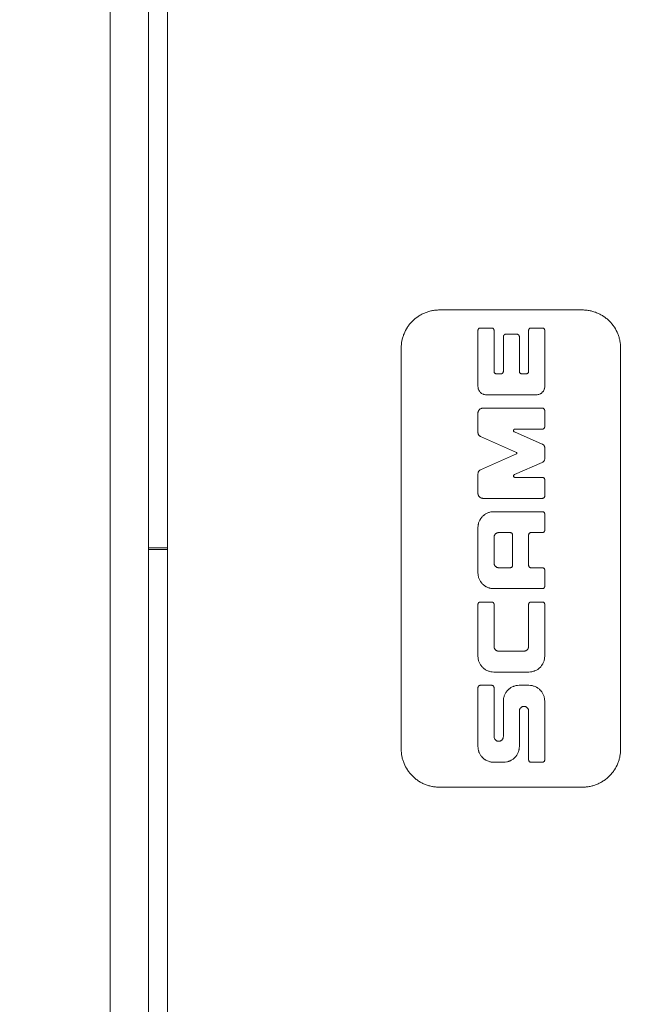
# Model space of a CAD drawing. Units: millimetres. Extents: x 0 to 420, y 0 to 297.
# Drawn here: x 214 to 246, y 189 to 240 of the extents above; entities that cross this region are included whole.
import ezdxf

# ---------------------------------------------------------------- set-up
doc = ezdxf.new("R2010")
doc.units = ezdxf.units.MM
doc.layers.add('1', color=7, linetype='Continuous', true_color=0xffffff)
doc.styles.add('Arial', font='Arial')
doc.dimstyles.get("Standard").update_dxf_attribs({"dimtxt": 0.18, "dimasz": 0.18, "dimexe": 0.18, "dimexo": 0.0625, "dimgap": 0.09, "dimtad": 0, "dimtih": 1, "dimtoh": 1, "dimdec": 4, "dimzin": 0, "dimdsep": 46, "dimtxsty": 'Standard', "dimcen": 0.09, "dimadec": 0, "dimazin": 0, "dimtfac": 1, "dimtdec": 4, "dimtofl": 0, "dimtmove": 0, "dimatfit": 3, "dimfxl": 0, "dimtolj": 1, "dimtzin": 0, "dimarcsym": 0})

# ---------------------------------------------------------------- blocks, each defined once
blk = doc.blocks.new('_U0')
at = {"layer": '1', "color": 18, "lineweight": 13}
for p, q in [((275.424, 211.936), (275.424, 151.213)), ((209.724, 171.286), (209.724, 151.213)), ((209.724, 152.713), (275.424, 152.713))]:
    blk.add_line(p, q, dxfattribs=at)
at = {"layer": '1', "color": 18, "lineweight": 18}
for points in [[(209.724, 152.713), (212.224, 153.199), (212.224, 152.227)], [(275.424, 152.713), (272.924, 152.227), (272.924, 153.199)]]:
    blk.add_solid(points, dxfattribs=at)
at = {"layer": '1', "color": 18, "linetype": 'Continuous', "lineweight": 13, "insert": (240.89, 153.335), "char_height": 2.5, "attachment_point": 7, "line_spacing_factor": 1.047437, "style": 'Arial'}
blk.add_mtext('\\fArial|b0|i0;\\W1.0000;66', dxfattribs=at)
blk = doc.blocks.new('_U6')
at = {"layer": '1', "color": 18, "lineweight": 13}
for p, q in [((269.341, 271.055), (152.474, 271.055)), ((153.974, 172.036), (153.974, 271.055)), ((208.974, 172.036), (152.474, 172.036))]:
    blk.add_line(p, q, dxfattribs=at)
at = {"layer": '1', "color": 18, "lineweight": 18}
for points in [[(153.974, 271.055), (154.46, 268.555), (153.488, 268.555)], [(153.974, 172.036), (153.488, 174.536), (154.46, 174.536)]]:
    blk.add_solid(points, dxfattribs=at)
at = {"layer": '1', "color": 18, "linetype": 'Continuous', "lineweight": 13, "insert": (153.597, 219.841), "char_height": 2.5, "attachment_point": 7, "rotation": 90, "line_spacing_factor": 1.047437, "style": 'Arial'}
blk.add_mtext('\\fArial|b0|i0;\\W1.0000;99', dxfattribs=at)

msp = doc.modelspace()

# ---------------------------------------------------------------- linework, layer by layer
at = {"layer": '1', "color": 155, "linetype": 'Continuous', "lineweight": 13}
for p, q in [((221.724, 243.533), (221.724, 212.729)), ((218.724, 242.436), (218.724, 176.936)), ((221.724, 212.643), (221.724, 178.335))]:
    msp.add_line(p, q, dxfattribs=at)
at = {"layer": '1', "color": 155, "linetype": 'Continuous', "lineweight": 18}
for p, q in [((220.724, 242.436), (220.724, 212.73)), ((235.974, 225.186), (243.474, 225.186)), ((237.998, 221.18), (237.998, 224.118)), ((238.122, 224.241), (238.717, 224.241)), ((238.841, 224.118), (238.841, 221.965)), ((239.452, 223.912), (240.044, 223.912)), ((240.654, 221.965), (240.654, 224.118)), ((240.778, 224.241), (241.374, 224.241)), ((241.498, 224.118), (241.498, 221.18)), ((239.328, 221.965), (239.328, 223.789)), ((240.168, 223.789), (240.168, 221.965)), ((233.974, 202.186), (233.974, 223.186)), ((245.474, 223.186), (245.474, 202.186)), ((238.965, 221.841), (239.204, 221.841)), ((240.292, 221.841), (240.53, 221.841)), ((241.061, 220.743), (238.435, 220.743)), ((237.998, 219.781), (237.998, 218.755)), ((241.372, 220.044), (238.261, 220.044)), ((241.496, 219.067), (241.496, 219.92)), ((241.37, 218.158), (239.905, 218.8)), ((239.935, 218.944), (241.372, 218.944)), ((238.125, 218.56), (240.011, 217.725)), ((241.498, 217.397), (241.498, 217.963)), ((240.011, 217.642), (238.125, 216.805)), ((239.907, 216.559), (241.37, 217.202)), ((237.998, 216.61), (237.998, 215.58)), ((241.374, 216.415), (239.938, 216.415)), ((241.498, 215.441), (241.498, 216.291)), ((238.261, 215.317), (241.374, 215.317)), ((241.374, 214.619), (238.828, 214.619)), ((241.498, 213.648), (241.498, 214.495)), ((237.998, 213.789), (237.998, 211.416)), ((238.841, 211.93), (238.841, 213.276)), ((239.089, 213.524), (239.688, 213.524)), ((239.812, 213.4), (239.812, 211.806)), ((240.654, 211.806), (240.654, 213.4)), ((240.778, 213.524), (241.374, 213.524)), ((220.724, 212.642), (220.724, 176.936)), ((239.688, 211.682), (239.089, 211.682)), ((241.374, 211.682), (240.778, 211.682)), ((241.498, 210.71), (241.498, 211.558)), ((238.828, 210.586), (241.374, 210.586)), ((237.998, 209.761), (237.998, 207.049)), ((238.717, 209.885), (238.122, 209.885)), ((238.841, 207.561), (238.841, 209.761)), ((240.654, 209.761), (240.654, 207.561)), ((241.374, 209.885), (240.778, 209.885)), ((241.498, 207.049), (241.498, 209.761)), ((240.406, 207.313), (239.089, 207.313)), ((238.828, 206.219), (240.668, 206.219)), ((237.998, 205.399), (237.998, 202.322)), ((238.841, 202.836), (238.841, 205.399)), ((240.668, 205.523), (240.158, 205.523)), ((239.328, 204.693), (239.328, 202.836)), ((241.498, 201.616), (241.498, 204.693)), ((240.168, 202.322), (240.168, 204.178)), ((240.654, 204.178), (240.654, 201.616)), ((240.778, 201.493), (241.374, 201.493)), ((243.474, 200.186), (235.974, 200.186))]:
    msp.add_line(p, q, dxfattribs=at)
at = {"layer": '1', "color": 155, "linetype": 'Continuous', "lineweight": 13}
for centre, start_param, end_param in [((221.724, 212.73), 3.141593, 4.712389), ((221.724, 212.642), 1.570796, 3.141593)]:
    msp.add_ellipse(centre, major_axis=(1, 0), ratio=0.001237, start_param=start_param, end_param=end_param, dxfattribs=at)
at = {"layer": '1', "color": 155, "linetype": 'Continuous', "lineweight": 18}
for points, knots in [([(233.974, 223.186), (233.974, 223.315), (233.987, 223.443), (234.023, 223.63), (234.039, 223.692), (234.066, 223.785), (234.076, 223.815), (234.097, 223.876), (234.109, 223.907), (234.169, 224.056), (234.228, 224.17), (234.334, 224.331), (234.371, 224.384), (234.422, 224.447), (234.433, 224.46), (234.454, 224.485), (234.464, 224.497), (234.497, 224.534), (234.519, 224.558), (234.633, 224.675), (234.732, 224.759), (234.895, 224.87), (234.951, 224.905), (235.068, 224.97), (235.188, 225.028), (235.375, 225.097), (235.504, 225.131), (235.603, 225.151), (235.637, 225.157), (235.704, 225.168), (235.737, 225.172), (235.839, 225.182), (235.906, 225.186), (235.974, 225.186)], [0, 0, 0, 0, 0.125, 0.125, 0.1875, 0.1875, 0.21875, 0.21875, 0.25, 0.25, 0.375, 0.375, 0.4375, 0.4375, 0.453125, 0.453125, 0.46875, 0.46875, 0.5, 0.5, 0.625, 0.625, 0.6875, 0.6875, 0.75, 0.8125, 0.875, 0.875, 0.90625, 0.90625, 0.9375, 0.9375, 1, 1, 1, 1]), ([(243.474, 225.186), (243.542, 225.186), (243.61, 225.182), (243.743, 225.169), (243.876, 225.149), (244.005, 225.115), (244.102, 225.085), (244.134, 225.074), (244.197, 225.051), (244.228, 225.039), (244.32, 225), (244.439, 224.942), (244.551, 224.873), (244.619, 224.826), (244.633, 224.816), (244.66, 224.797), (244.673, 224.787), (244.712, 224.757), (244.738, 224.736), (244.813, 224.673), (244.909, 224.584), (244.995, 224.487), (245.055, 224.411), (245.075, 224.385), (245.113, 224.333), (245.132, 224.306), (245.22, 224.17), (245.28, 224.056), (245.352, 223.878), (245.373, 223.818), (245.401, 223.725), (245.409, 223.694), (245.424, 223.632), (245.431, 223.6), (245.462, 223.443), (245.474, 223.315), (245.474, 223.186)], [0, 0, 0, 0, 0.0625, 0.0625, 0.125, 0.1875, 0.1875, 0.21875, 0.21875, 0.25, 0.25, 0.3125, 0.375, 0.375, 0.390625, 0.390625, 0.40625, 0.40625, 0.4375, 0.4375, 0.5, 0.5625, 0.5625, 0.59375, 0.59375, 0.625, 0.625, 0.75, 0.75, 0.8125, 0.8125, 0.84375, 0.84375, 0.875, 0.875, 1, 1, 1, 1]), ([(237.998, 224.118), (237.998, 224.125), (237.999, 224.133), (238.002, 224.149), (238.004, 224.156), (238.01, 224.171), (238.013, 224.178), (238.02, 224.188), (238.022, 224.192), (238.027, 224.198), (238.03, 224.201), (238.039, 224.21), (238.045, 224.215), (238.058, 224.224), (238.065, 224.228), (238.081, 224.235), (238.089, 224.237), (238.105, 224.241), (238.113, 224.241), (238.122, 224.241)], [0, 0, 0, 0, 0.125, 0.125, 0.25, 0.25, 0.375, 0.375, 0.4375, 0.4375, 0.5, 0.5, 0.625, 0.625, 0.75, 0.75, 0.875, 0.875, 1, 1, 1, 1]), ([(238.717, 224.241), (238.726, 224.241), (238.734, 224.241), (238.75, 224.237), (238.758, 224.235), (238.773, 224.228), (238.781, 224.224), (238.794, 224.215), (238.8, 224.21), (238.812, 224.198), (238.817, 224.192), (238.825, 224.178), (238.829, 224.171), (238.835, 224.157), (238.837, 224.149), (238.84, 224.133), (238.841, 224.125), (238.841, 224.118)], [0, 0, 0, 0, 0.125, 0.125, 0.25, 0.25, 0.375, 0.375, 0.5, 0.5, 0.625, 0.625, 0.75, 0.75, 0.875, 0.875, 1, 1, 1, 1]), ([(239.328, 223.789), (239.328, 223.797), (239.329, 223.804), (239.332, 223.82), (239.334, 223.828), (239.34, 223.842), (239.344, 223.849), (239.35, 223.859), (239.352, 223.863), (239.357, 223.869), (239.36, 223.872), (239.369, 223.881), (239.375, 223.886), (239.388, 223.895), (239.396, 223.899), (239.411, 223.906), (239.419, 223.908), (239.435, 223.912), (239.443, 223.912), (239.452, 223.912)], [0, 0, 0, 0, 0.125, 0.125, 0.25, 0.25, 0.375, 0.375, 0.4375, 0.4375, 0.5, 0.5, 0.625, 0.625, 0.75, 0.75, 0.875, 0.875, 1, 1, 1, 1]), ([(240.044, 223.912), (240.052, 223.912), (240.061, 223.912), (240.077, 223.908), (240.085, 223.906), (240.1, 223.899), (240.107, 223.895), (240.117, 223.888), (240.121, 223.886), (240.127, 223.881), (240.13, 223.878), (240.138, 223.869), (240.143, 223.863), (240.152, 223.849), (240.156, 223.842), (240.162, 223.828), (240.164, 223.82), (240.167, 223.804), (240.168, 223.797), (240.168, 223.789)], [0, 0, 0, 0, 0.125, 0.125, 0.25, 0.25, 0.375, 0.375, 0.4375, 0.4375, 0.5, 0.5, 0.625, 0.625, 0.75, 0.75, 0.875, 0.875, 1, 1, 1, 1]), ([(240.654, 224.118), (240.654, 224.125), (240.655, 224.133), (240.658, 224.149), (240.66, 224.156), (240.666, 224.171), (240.67, 224.178), (240.676, 224.188), (240.679, 224.192), (240.684, 224.198), (240.686, 224.201), (240.695, 224.21), (240.701, 224.215), (240.714, 224.224), (240.722, 224.228), (240.737, 224.235), (240.745, 224.237), (240.761, 224.241), (240.769, 224.241), (240.778, 224.241)], [0, 0, 0, 0, 0.125, 0.125, 0.25, 0.25, 0.375, 0.375, 0.4375, 0.4375, 0.5, 0.5, 0.625, 0.625, 0.75, 0.75, 0.875, 0.875, 1, 1, 1, 1]), ([(241.374, 224.241), (241.382, 224.241), (241.391, 224.241), (241.407, 224.237), (241.415, 224.235), (241.43, 224.228), (241.437, 224.224), (241.451, 224.215), (241.457, 224.21), (241.468, 224.198), (241.473, 224.192), (241.482, 224.178), (241.486, 224.171), (241.492, 224.157), (241.494, 224.149), (241.497, 224.133), (241.498, 224.125), (241.498, 224.118)], [0, 0, 0, 0, 0.125, 0.125, 0.25, 0.25, 0.375, 0.375, 0.5, 0.5, 0.625, 0.625, 0.75, 0.75, 0.875, 0.875, 1, 1, 1, 1]), ([(238.841, 221.965), (238.841, 221.957), (238.842, 221.949), (238.845, 221.934), (238.847, 221.926), (238.853, 221.911), (238.857, 221.904), (238.866, 221.891), (238.871, 221.884), (238.882, 221.873), (238.888, 221.867), (238.902, 221.858), (238.909, 221.854), (238.924, 221.848), (238.932, 221.845), (238.948, 221.842), (238.957, 221.841), (238.965, 221.841)], [0, 0, 0, 0, 0.125, 0.125, 0.25, 0.25, 0.375, 0.375, 0.5, 0.5, 0.625, 0.625, 0.75, 0.75, 0.875, 0.875, 1, 1, 1, 1]), ([(239.204, 221.841), (239.212, 221.841), (239.221, 221.842), (239.237, 221.845), (239.245, 221.848), (239.26, 221.854), (239.267, 221.858), (239.277, 221.865), (239.28, 221.867), (239.287, 221.873), (239.29, 221.875), (239.298, 221.884), (239.303, 221.89), (239.312, 221.904), (239.316, 221.911), (239.322, 221.926), (239.324, 221.934), (239.327, 221.949), (239.328, 221.957), (239.328, 221.965)], [0, 0, 0, 0, 0.125, 0.125, 0.25, 0.25, 0.375, 0.375, 0.4375, 0.4375, 0.5, 0.5, 0.625, 0.625, 0.75, 0.75, 0.875, 0.875, 1, 1, 1, 1]), ([(240.168, 221.965), (240.168, 221.957), (240.169, 221.949), (240.172, 221.934), (240.174, 221.926), (240.18, 221.911), (240.184, 221.904), (240.193, 221.891), (240.198, 221.884), (240.209, 221.873), (240.215, 221.867), (240.229, 221.858), (240.236, 221.854), (240.251, 221.848), (240.259, 221.845), (240.275, 221.842), (240.283, 221.841), (240.292, 221.841)], [0, 0, 0, 0, 0.125, 0.125, 0.25, 0.25, 0.375, 0.375, 0.5, 0.5, 0.625, 0.625, 0.75, 0.75, 0.875, 0.875, 1, 1, 1, 1]), ([(240.53, 221.841), (240.539, 221.841), (240.547, 221.842), (240.563, 221.845), (240.571, 221.848), (240.586, 221.854), (240.593, 221.858), (240.603, 221.865), (240.607, 221.867), (240.613, 221.873), (240.616, 221.875), (240.624, 221.884), (240.629, 221.89), (240.638, 221.904), (240.642, 221.911), (240.648, 221.926), (240.65, 221.934), (240.653, 221.949), (240.654, 221.957), (240.654, 221.965)], [0, 0, 0, 0, 0.125, 0.125, 0.25, 0.25, 0.375, 0.375, 0.4375, 0.4375, 0.5, 0.5, 0.625, 0.625, 0.75, 0.75, 0.875, 0.875, 1, 1, 1, 1]), ([(238.435, 220.743), (238.405, 220.743), (238.377, 220.746), (238.334, 220.755), (238.32, 220.758), (238.292, 220.767), (238.279, 220.772), (238.239, 220.789), (238.214, 220.802), (238.178, 220.827), (238.166, 220.835), (238.144, 220.854), (238.134, 220.863), (238.104, 220.894), (238.086, 220.916), (238.054, 220.964), (238.041, 220.989), (238.025, 221.028), (238.02, 221.041), (238.012, 221.068), (238.009, 221.082), (238.001, 221.124), (237.998, 221.152), (237.998, 221.18)], [0, 0, 0, 0, 0.125, 0.125, 0.1875, 0.1875, 0.25, 0.25, 0.375, 0.375, 0.4375, 0.4375, 0.5, 0.5, 0.625, 0.625, 0.75, 0.75, 0.8125, 0.8125, 0.875, 0.875, 1, 1, 1, 1]), ([(241.498, 221.18), (241.498, 221.152), (241.495, 221.124), (241.487, 221.083), (241.484, 221.069), (241.476, 221.042), (241.471, 221.028), (241.455, 220.989), (241.442, 220.964), (241.418, 220.928), (241.41, 220.917), (241.392, 220.895), (241.382, 220.884), (241.352, 220.853), (241.33, 220.835), (241.295, 220.811), (241.282, 220.803), (241.257, 220.789), (241.244, 220.783), (241.204, 220.766), (241.177, 220.758), (241.119, 220.746), (241.09, 220.743), (241.061, 220.743)], [0, 0, 0, 0, 0.125, 0.125, 0.1875, 0.1875, 0.25, 0.25, 0.375, 0.375, 0.4375, 0.4375, 0.5, 0.5, 0.625, 0.625, 0.6875, 0.6875, 0.75, 0.75, 0.875, 0.875, 1, 1, 1, 1]), ([(238.261, 220.044), (238.243, 220.044), (238.226, 220.042), (238.2, 220.037), (238.192, 220.035), (238.175, 220.03), (238.167, 220.027), (238.143, 220.017), (238.128, 220.008), (238.107, 219.994), (238.1, 219.989), (238.086, 219.978), (238.08, 219.972), (238.062, 219.954), (238.051, 219.94), (238.032, 219.912), (238.024, 219.896), (238.014, 219.873), (238.012, 219.865), (238.007, 219.849), (238.005, 219.84), (238, 219.815), (237.998, 219.798), (237.998, 219.781)], [0, 0, 0, 0, 0.125, 0.125, 0.1875, 0.1875, 0.25, 0.25, 0.375, 0.375, 0.4375, 0.4375, 0.5, 0.5, 0.625, 0.625, 0.75, 0.75, 0.8125, 0.8125, 0.875, 0.875, 1, 1, 1, 1]), ([(241.496, 219.92), (241.496, 219.928), (241.495, 219.936), (241.492, 219.951), (241.49, 219.959), (241.483, 219.974), (241.48, 219.981), (241.471, 219.995), (241.466, 220.001), (241.454, 220.013), (241.448, 220.018), (241.438, 220.025), (241.434, 220.027), (241.427, 220.031), (241.424, 220.032), (241.412, 220.037), (241.405, 220.039), (241.388, 220.043), (241.38, 220.044), (241.372, 220.044)], [0, 0, 0, 0, 0.125, 0.125, 0.25, 0.25, 0.375, 0.375, 0.5, 0.5, 0.625, 0.625, 0.6875, 0.6875, 0.75, 0.75, 0.875, 0.875, 1, 1, 1, 1]), ([(237.998, 218.755), (237.998, 218.734), (238.001, 218.714), (238.009, 218.685), (238.013, 218.675), (238.022, 218.656), (238.027, 218.648), (238.038, 218.63), (238.044, 218.622), (238.057, 218.607), (238.072, 218.592), (238.088, 218.58), (238.106, 218.569), (238.115, 218.564), (238.125, 218.56)], [0, 0, 0, 0, 0.25, 0.25, 0.375, 0.375, 0.5, 0.5, 0.625, 0.625, 0.75, 0.875, 0.875, 1, 1, 1, 1]), ([(239.905, 218.8), (239.897, 218.803), (239.89, 218.808), (239.878, 218.82), (239.873, 218.827), (239.865, 218.842), (239.862, 218.85), (239.86, 218.867), (239.86, 218.875), (239.864, 218.892), (239.867, 218.9), (239.876, 218.915), (239.881, 218.921), (239.895, 218.932), (239.902, 218.936), (239.918, 218.942), (239.927, 218.944), (239.935, 218.944)], [0, 0, 0, 0, 0.125, 0.125, 0.25, 0.25, 0.375, 0.375, 0.5, 0.5, 0.625, 0.625, 0.75, 0.75, 0.875, 0.875, 1, 1, 1, 1]), ([(241.372, 218.944), (241.38, 218.944), (241.388, 218.944), (241.404, 218.948), (241.412, 218.95), (241.427, 218.956), (241.434, 218.96), (241.448, 218.969), (241.454, 218.974), (241.465, 218.986), (241.471, 218.992), (241.48, 219.006), (241.483, 219.013), (241.489, 219.028), (241.492, 219.035), (241.495, 219.051), (241.496, 219.059), (241.496, 219.067)], [0, 0, 0, 0, 0.125, 0.125, 0.25, 0.25, 0.375, 0.375, 0.5, 0.5, 0.625, 0.625, 0.75, 0.75, 0.875, 0.875, 1, 1, 1, 1]), ([(240.011, 217.725), (240.015, 217.723), (240.019, 217.721), (240.025, 217.715), (240.028, 217.712), (240.033, 217.705), (240.035, 217.701), (240.037, 217.692), (240.038, 217.688), (240.038, 217.679), (240.037, 217.675), (240.035, 217.667), (240.033, 217.663), (240.028, 217.656), (240.025, 217.652), (240.019, 217.647), (240.015, 217.644), (240.011, 217.642)], [0, 0, 0, 0, 0.125, 0.125, 0.25, 0.25, 0.375, 0.375, 0.5, 0.5, 0.625, 0.625, 0.75, 0.75, 0.875, 0.875, 1, 1, 1, 1]), ([(241.498, 217.963), (241.498, 217.984), (241.495, 218.004), (241.486, 218.033), (241.483, 218.043), (241.474, 218.062), (241.469, 218.071), (241.458, 218.088), (241.452, 218.096), (241.438, 218.112), (241.423, 218.126), (241.407, 218.138), (241.389, 218.149), (241.38, 218.154), (241.37, 218.158)], [0, 0, 0, 0, 0.25, 0.25, 0.375, 0.375, 0.5, 0.5, 0.625, 0.625, 0.75, 0.875, 0.875, 1, 1, 1, 1]), ([(241.37, 217.202), (241.39, 217.21), (241.407, 217.221), (241.43, 217.241), (241.438, 217.249), (241.451, 217.264), (241.458, 217.272), (241.469, 217.289), (241.474, 217.298), (241.483, 217.317), (241.486, 217.327), (241.495, 217.356), (241.498, 217.377), (241.498, 217.397)], [0, 0, 0, 0, 0.25, 0.25, 0.375, 0.375, 0.5, 0.5, 0.625, 0.625, 0.75, 0.75, 1, 1, 1, 1]), ([(238.125, 216.805), (238.106, 216.797), (238.088, 216.786), (238.065, 216.766), (238.058, 216.758), (238.044, 216.743), (238.038, 216.735), (238.027, 216.718), (238.022, 216.709), (238.013, 216.69), (238.01, 216.681), (238.001, 216.651), (237.998, 216.631), (237.998, 216.61)], [0, 0, 0, 0, 0.25, 0.25, 0.375, 0.375, 0.5, 0.5, 0.625, 0.625, 0.75, 0.75, 1, 1, 1, 1]), ([(239.938, 216.415), (239.929, 216.415), (239.921, 216.417), (239.904, 216.423), (239.897, 216.427), (239.884, 216.438), (239.878, 216.444), (239.869, 216.459), (239.866, 216.467), (239.862, 216.483), (239.862, 216.492), (239.864, 216.505), (239.865, 216.509), (239.867, 216.517), (239.869, 216.521), (239.873, 216.529), (239.875, 216.532), (239.88, 216.539), (239.883, 216.542), (239.892, 216.551), (239.9, 216.556), (239.907, 216.559)], [0, 0, 0, 0, 0.125, 0.125, 0.25, 0.25, 0.375, 0.375, 0.5, 0.5, 0.625, 0.625, 0.6875, 0.6875, 0.75, 0.75, 0.8125, 0.8125, 0.875, 0.875, 1, 1, 1, 1]), ([(241.498, 216.291), (241.498, 216.3), (241.497, 216.308), (241.495, 216.319), (241.494, 216.323), (241.491, 216.331), (241.49, 216.335), (241.485, 216.346), (241.482, 216.353), (241.473, 216.367), (241.467, 216.373), (241.456, 216.385), (241.45, 216.39), (241.436, 216.399), (241.429, 216.403), (241.414, 216.409), (241.406, 216.411), (241.39, 216.414), (241.382, 216.415), (241.374, 216.415)], [0, 0, 0, 0, 0.125, 0.125, 0.1875, 0.1875, 0.25, 0.25, 0.375, 0.375, 0.5, 0.5, 0.625, 0.625, 0.75, 0.75, 0.875, 0.875, 1, 1, 1, 1]), ([(237.998, 215.58), (237.998, 215.563), (238, 215.546), (238.005, 215.521), (238.007, 215.512), (238.012, 215.496), (238.015, 215.488), (238.024, 215.464), (238.032, 215.449), (238.051, 215.42), (238.062, 215.407), (238.087, 215.382), (238.1, 215.372), (238.121, 215.357), (238.129, 215.353), (238.144, 215.345), (238.16, 215.337), (238.176, 215.331), (238.192, 215.326), (238.201, 215.324), (238.226, 215.319), (238.243, 215.317), (238.261, 215.317)], [0, 0, 0, 0, 0.125, 0.125, 0.1875, 0.1875, 0.25, 0.25, 0.375, 0.375, 0.5, 0.5, 0.625, 0.625, 0.6875, 0.6875, 0.75, 0.8125, 0.8125, 0.875, 0.875, 1, 1, 1, 1]), ([(241.374, 215.317), (241.382, 215.317), (241.39, 215.318), (241.406, 215.321), (241.414, 215.324), (241.429, 215.33), (241.436, 215.334), (241.45, 215.343), (241.456, 215.348), (241.467, 215.359), (241.472, 215.366), (241.482, 215.379), (241.485, 215.386), (241.492, 215.401), (241.494, 215.409), (241.497, 215.425), (241.498, 215.433), (241.498, 215.441)], [0, 0, 0, 0, 0.125, 0.125, 0.25, 0.25, 0.375, 0.375, 0.5, 0.5, 0.625, 0.625, 0.75, 0.75, 0.875, 0.875, 1, 1, 1, 1]), ([(238.828, 214.619), (238.773, 214.619), (238.719, 214.614), (238.64, 214.598), (238.613, 214.591), (238.561, 214.576), (238.535, 214.566), (238.46, 214.535), (238.412, 214.51), (238.356, 214.472), (238.345, 214.464), (238.323, 214.448), (238.312, 214.439), (238.28, 214.413), (238.26, 214.395), (238.203, 214.338), (238.169, 214.296), (238.131, 214.239), (238.123, 214.228), (238.109, 214.204), (238.089, 214.169), (238.06, 214.108), (238.042, 214.057), (238.03, 214.018), (238.026, 214.005), (238.02, 213.978), (238.017, 213.965), (238.003, 213.898), (237.998, 213.844), (237.998, 213.789)], [0, 0, 0, 0, 0.125, 0.125, 0.1875, 0.1875, 0.25, 0.25, 0.375, 0.375, 0.40625, 0.40625, 0.4375, 0.4375, 0.5, 0.5, 0.625, 0.625, 0.65625, 0.65625, 0.6875, 0.75, 0.8125, 0.8125, 0.84375, 0.84375, 0.875, 0.875, 1, 1, 1, 1]), ([(241.498, 214.495), (241.498, 214.503), (241.497, 214.511), (241.494, 214.527), (241.492, 214.535), (241.485, 214.55), (241.482, 214.557), (241.473, 214.571), (241.467, 214.577), (241.456, 214.588), (241.45, 214.594), (241.436, 214.603), (241.429, 214.607), (241.414, 214.613), (241.406, 214.615), (241.39, 214.618), (241.382, 214.619), (241.374, 214.619)], [0, 0, 0, 0, 0.125, 0.125, 0.25, 0.25, 0.375, 0.375, 0.5, 0.5, 0.625, 0.625, 0.75, 0.75, 0.875, 0.875, 1, 1, 1, 1]), ([(241.374, 213.524), (241.382, 213.524), (241.39, 213.525), (241.406, 213.528), (241.414, 213.53), (241.429, 213.536), (241.436, 213.54), (241.45, 213.549), (241.456, 213.554), (241.467, 213.566), (241.472, 213.572), (241.481, 213.585), (241.485, 213.593), (241.492, 213.608), (241.494, 213.615), (241.497, 213.631), (241.498, 213.639), (241.498, 213.648)], [0, 0, 0, 0, 0.125, 0.125, 0.25, 0.25, 0.375, 0.375, 0.5, 0.5, 0.625, 0.625, 0.75, 0.75, 0.875, 0.875, 1, 1, 1, 1]), ([(238.841, 213.276), (238.841, 213.292), (238.843, 213.308), (238.847, 213.332), (238.849, 213.34), (238.854, 213.356), (238.857, 213.363), (238.866, 213.386), (238.874, 213.4), (238.892, 213.427), (238.902, 213.44), (238.925, 213.463), (238.937, 213.473), (238.958, 213.486), (238.965, 213.491), (238.979, 213.498), (238.994, 213.505), (239.009, 213.511), (239.024, 213.515), (239.032, 213.517), (239.056, 213.522), (239.072, 213.524), (239.089, 213.524)], [0, 0, 0, 0, 0.125, 0.125, 0.1875, 0.1875, 0.25, 0.25, 0.375, 0.375, 0.5, 0.5, 0.625, 0.625, 0.6875, 0.6875, 0.75, 0.8125, 0.8125, 0.875, 0.875, 1, 1, 1, 1]), ([(239.688, 213.524), (239.696, 213.524), (239.704, 213.523), (239.72, 213.52), (239.728, 213.517), (239.743, 213.511), (239.75, 213.507), (239.764, 213.498), (239.77, 213.493), (239.781, 213.482), (239.786, 213.476), (239.796, 213.462), (239.799, 213.455), (239.806, 213.44), (239.808, 213.432), (239.811, 213.416), (239.812, 213.408), (239.812, 213.4)], [0, 0, 0, 0, 0.125, 0.125, 0.25, 0.25, 0.375, 0.375, 0.5, 0.5, 0.625, 0.625, 0.75, 0.75, 0.875, 0.875, 1, 1, 1, 1]), ([(240.654, 213.4), (240.654, 213.408), (240.655, 213.416), (240.658, 213.432), (240.66, 213.44), (240.667, 213.455), (240.67, 213.462), (240.679, 213.475), (240.685, 213.482), (240.696, 213.493), (240.702, 213.498), (240.716, 213.507), (240.723, 213.511), (240.738, 213.517), (240.746, 213.52), (240.762, 213.523), (240.77, 213.524), (240.778, 213.524)], [0, 0, 0, 0, 0.125, 0.125, 0.25, 0.25, 0.375, 0.375, 0.5, 0.5, 0.625, 0.625, 0.75, 0.75, 0.875, 0.875, 1, 1, 1, 1]), ([(220.724, 212.642), (220.724, 212.656), (220.724, 212.671), (220.724, 212.7), (220.724, 212.715), (220.724, 212.73)], [0, 0, 0, 0, 0.5, 0.5, 1, 1, 1, 1]), ([(239.089, 211.682), (239.072, 211.682), (239.056, 211.684), (239.033, 211.688), (239.025, 211.69), (239.009, 211.695), (239.001, 211.698), (238.979, 211.707), (238.965, 211.715), (238.938, 211.733), (238.925, 211.743), (238.902, 211.766), (238.892, 211.778), (238.878, 211.799), (238.874, 211.806), (238.867, 211.82), (238.86, 211.835), (238.854, 211.85), (238.849, 211.865), (238.847, 211.873), (238.843, 211.897), (238.841, 211.913), (238.841, 211.93)], [0, 0, 0, 0, 0.125, 0.125, 0.1875, 0.1875, 0.25, 0.25, 0.375, 0.375, 0.5, 0.5, 0.625, 0.625, 0.6875, 0.6875, 0.75, 0.8125, 0.8125, 0.875, 0.875, 1, 1, 1, 1]), ([(239.812, 211.806), (239.812, 211.798), (239.811, 211.79), (239.808, 211.774), (239.806, 211.766), (239.799, 211.751), (239.796, 211.744), (239.787, 211.73), (239.781, 211.724), (239.77, 211.713), (239.764, 211.708), (239.75, 211.698), (239.743, 211.695), (239.728, 211.688), (239.72, 211.686), (239.704, 211.683), (239.696, 211.682), (239.688, 211.682)], [0, 0, 0, 0, 0.125, 0.125, 0.25, 0.25, 0.375, 0.375, 0.5, 0.5, 0.625, 0.625, 0.75, 0.75, 0.875, 0.875, 1, 1, 1, 1]), ([(240.778, 211.682), (240.77, 211.682), (240.762, 211.683), (240.746, 211.686), (240.738, 211.688), (240.723, 211.695), (240.716, 211.698), (240.702, 211.707), (240.696, 211.713), (240.685, 211.724), (240.68, 211.73), (240.67, 211.744), (240.667, 211.751), (240.66, 211.766), (240.658, 211.774), (240.655, 211.79), (240.654, 211.798), (240.654, 211.806)], [0, 0, 0, 0, 0.125, 0.125, 0.25, 0.25, 0.375, 0.375, 0.5, 0.5, 0.625, 0.625, 0.75, 0.75, 0.875, 0.875, 1, 1, 1, 1]), ([(241.498, 211.558), (241.498, 211.566), (241.497, 211.574), (241.494, 211.59), (241.492, 211.598), (241.485, 211.613), (241.482, 211.62), (241.473, 211.634), (241.467, 211.64), (241.456, 211.651), (241.45, 211.657), (241.436, 211.666), (241.429, 211.669), (241.414, 211.676), (241.406, 211.678), (241.39, 211.681), (241.382, 211.682), (241.374, 211.682)], [0, 0, 0, 0, 0.125, 0.125, 0.25, 0.25, 0.375, 0.375, 0.5, 0.5, 0.625, 0.625, 0.75, 0.75, 0.875, 0.875, 1, 1, 1, 1]), ([(237.998, 211.416), (237.998, 211.361), (238.003, 211.307), (238.019, 211.228), (238.026, 211.201), (238.041, 211.149), (238.051, 211.123), (238.082, 211.048), (238.107, 211), (238.145, 210.944), (238.153, 210.933), (238.169, 210.911), (238.177, 210.9), (238.203, 210.868), (238.222, 210.848), (238.279, 210.791), (238.321, 210.757), (238.377, 210.719), (238.389, 210.711), (238.412, 210.697), (238.448, 210.677), (238.509, 210.648), (238.56, 210.63), (238.599, 210.618), (238.612, 210.614), (238.638, 210.608), (238.652, 210.604), (238.719, 210.591), (238.773, 210.586), (238.828, 210.586)], [0, 0, 0, 0, 0.125, 0.125, 0.1875, 0.1875, 0.25, 0.25, 0.375, 0.375, 0.40625, 0.40625, 0.4375, 0.4375, 0.5, 0.5, 0.625, 0.625, 0.65625, 0.65625, 0.6875, 0.75, 0.8125, 0.8125, 0.84375, 0.84375, 0.875, 0.875, 1, 1, 1, 1]), ([(241.374, 210.586), (241.382, 210.586), (241.39, 210.586), (241.406, 210.59), (241.414, 210.592), (241.429, 210.598), (241.436, 210.602), (241.45, 210.611), (241.456, 210.616), (241.467, 210.628), (241.472, 210.634), (241.481, 210.647), (241.485, 210.655), (241.492, 210.67), (241.494, 210.677), (241.497, 210.693), (241.498, 210.701), (241.498, 210.71)], [0, 0, 0, 0, 0.125, 0.125, 0.25, 0.25, 0.375, 0.375, 0.5, 0.5, 0.625, 0.625, 0.75, 0.75, 0.875, 0.875, 1, 1, 1, 1]), ([(238.122, 209.885), (238.114, 209.885), (238.105, 209.884), (238.09, 209.881), (238.082, 209.878), (238.067, 209.872), (238.06, 209.868), (238.046, 209.859), (238.04, 209.854), (238.028, 209.843), (238.023, 209.836), (238.014, 209.823), (238.01, 209.816), (238.004, 209.801), (238.002, 209.793), (237.999, 209.777), (237.998, 209.769), (237.998, 209.761)], [0, 0, 0, 0, 0.125, 0.125, 0.25, 0.25, 0.375, 0.375, 0.5, 0.5, 0.625, 0.625, 0.75, 0.75, 0.875, 0.875, 1, 1, 1, 1]), ([(238.841, 209.761), (238.841, 209.769), (238.84, 209.777), (238.838, 209.789), (238.837, 209.793), (238.835, 209.8), (238.833, 209.804), (238.829, 209.816), (238.825, 209.823), (238.816, 209.836), (238.811, 209.843), (238.799, 209.854), (238.793, 209.859), (238.779, 209.868), (238.772, 209.872), (238.757, 209.878), (238.75, 209.881), (238.733, 209.884), (238.725, 209.885), (238.717, 209.885)], [0, 0, 0, 0, 0.125, 0.125, 0.1875, 0.1875, 0.25, 0.25, 0.375, 0.375, 0.5, 0.5, 0.625, 0.625, 0.75, 0.75, 0.875, 0.875, 1, 1, 1, 1]), ([(240.778, 209.885), (240.77, 209.885), (240.762, 209.884), (240.746, 209.881), (240.738, 209.878), (240.723, 209.872), (240.716, 209.868), (240.702, 209.859), (240.696, 209.854), (240.685, 209.843), (240.679, 209.836), (240.67, 209.823), (240.667, 209.816), (240.66, 209.801), (240.658, 209.793), (240.655, 209.777), (240.654, 209.769), (240.654, 209.761)], [0, 0, 0, 0, 0.125, 0.125, 0.25, 0.25, 0.375, 0.375, 0.5, 0.5, 0.625, 0.625, 0.75, 0.75, 0.875, 0.875, 1, 1, 1, 1]), ([(241.498, 209.761), (241.498, 209.769), (241.497, 209.777), (241.495, 209.789), (241.494, 209.793), (241.491, 209.8), (241.49, 209.804), (241.485, 209.816), (241.482, 209.823), (241.473, 209.836), (241.467, 209.843), (241.456, 209.854), (241.45, 209.859), (241.436, 209.868), (241.429, 209.872), (241.414, 209.878), (241.406, 209.881), (241.39, 209.884), (241.382, 209.885), (241.374, 209.885)], [0, 0, 0, 0, 0.125, 0.125, 0.1875, 0.1875, 0.25, 0.25, 0.375, 0.375, 0.5, 0.5, 0.625, 0.625, 0.75, 0.75, 0.875, 0.875, 1, 1, 1, 1]), ([(239.089, 207.313), (239.072, 207.313), (239.056, 207.315), (239.032, 207.319), (239.024, 207.321), (239.009, 207.326), (239.001, 207.329), (238.978, 207.338), (238.964, 207.346), (238.944, 207.359), (238.937, 207.364), (238.925, 207.375), (238.919, 207.38), (238.902, 207.397), (238.892, 207.41), (238.878, 207.43), (238.874, 207.437), (238.866, 207.451), (238.859, 207.466), (238.854, 207.481), (238.849, 207.496), (238.847, 207.504), (238.843, 207.528), (238.841, 207.544), (238.841, 207.561)], [0, 0, 0, 0, 0.125, 0.125, 0.1875, 0.1875, 0.25, 0.25, 0.375, 0.375, 0.4375, 0.4375, 0.5, 0.5, 0.625, 0.625, 0.6875, 0.6875, 0.75, 0.8125, 0.8125, 0.875, 0.875, 1, 1, 1, 1]), ([(240.654, 207.561), (240.654, 207.544), (240.652, 207.528), (240.648, 207.505), (240.646, 207.497), (240.641, 207.481), (240.638, 207.474), (240.629, 207.451), (240.622, 207.437), (240.604, 207.41), (240.593, 207.397), (240.571, 207.375), (240.558, 207.364), (240.538, 207.351), (240.531, 207.346), (240.517, 207.339), (240.509, 207.335), (240.487, 207.326), (240.471, 207.321), (240.439, 207.315), (240.423, 207.313), (240.406, 207.313)], [0, 0, 0, 0, 0.125, 0.125, 0.1875, 0.1875, 0.25, 0.25, 0.375, 0.375, 0.5, 0.5, 0.625, 0.625, 0.6875, 0.6875, 0.75, 0.75, 0.875, 0.875, 1, 1, 1, 1]), ([(237.998, 207.049), (237.998, 206.994), (238.003, 206.941), (238.019, 206.862), (238.025, 206.835), (238.041, 206.784), (238.05, 206.758), (238.081, 206.683), (238.106, 206.635), (238.151, 206.568), (238.167, 206.546), (238.202, 206.503), (238.22, 206.483), (238.277, 206.425), (238.319, 206.391), (238.386, 206.345), (238.41, 206.331), (238.458, 206.305), (238.507, 206.282), (238.558, 206.263), (238.61, 206.247), (238.637, 206.24), (238.718, 206.224), (238.773, 206.219), (238.828, 206.219)], [0, 0, 0, 0, 0.125, 0.125, 0.1875, 0.1875, 0.25, 0.25, 0.375, 0.375, 0.4375, 0.4375, 0.5, 0.5, 0.625, 0.625, 0.6875, 0.6875, 0.75, 0.8125, 0.8125, 0.875, 0.875, 1, 1, 1, 1]), ([(240.668, 206.219), (240.723, 206.219), (240.777, 206.224), (240.857, 206.24), (240.884, 206.247), (240.923, 206.259), (240.936, 206.263), (240.962, 206.272), (240.975, 206.277), (241.038, 206.304), (241.086, 206.329), (241.142, 206.367), (241.153, 206.375), (241.175, 206.391), (241.186, 206.4), (241.217, 206.426), (241.238, 206.444), (241.295, 206.502), (241.329, 206.544), (241.367, 206.6), (241.374, 206.612), (241.388, 206.635), (241.408, 206.671), (241.436, 206.732), (241.454, 206.782), (241.47, 206.834), (241.477, 206.861), (241.493, 206.94), (241.498, 206.994), (241.498, 207.049)], [0, 0, 0, 0, 0.125, 0.125, 0.1875, 0.1875, 0.21875, 0.21875, 0.25, 0.25, 0.375, 0.375, 0.40625, 0.40625, 0.4375, 0.4375, 0.5, 0.5, 0.625, 0.625, 0.65625, 0.65625, 0.6875, 0.75, 0.8125, 0.8125, 0.875, 0.875, 1, 1, 1, 1]), ([(238.122, 205.523), (238.113, 205.523), (238.105, 205.522), (238.089, 205.519), (238.081, 205.516), (238.066, 205.51), (238.059, 205.506), (238.046, 205.497), (238.039, 205.492), (238.028, 205.48), (238.023, 205.474), (238.014, 205.46), (238.01, 205.453), (238.004, 205.439), (238.002, 205.431), (237.999, 205.415), (237.998, 205.407), (237.998, 205.399)], [0, 0, 0, 0, 0.125, 0.125, 0.25, 0.25, 0.375, 0.375, 0.5, 0.5, 0.625, 0.625, 0.75, 0.75, 0.875, 0.875, 1, 1, 1, 1]), ([(238.841, 205.399), (238.841, 205.407), (238.84, 205.415), (238.837, 205.431), (238.835, 205.438), (238.829, 205.453), (238.825, 205.46), (238.816, 205.474), (238.811, 205.48), (238.8, 205.492), (238.793, 205.497), (238.783, 205.504), (238.78, 205.506), (238.773, 205.51), (238.769, 205.511), (238.758, 205.516), (238.75, 205.519), (238.734, 205.522), (238.725, 205.523), (238.717, 205.523)], [0, 0, 0, 0, 0.125, 0.125, 0.25, 0.25, 0.375, 0.375, 0.5, 0.5, 0.625, 0.625, 0.6875, 0.6875, 0.75, 0.75, 0.875, 0.875, 1, 1, 1, 1]), ([(240.158, 205.523), (240.103, 205.523), (240.048, 205.517), (239.968, 205.501), (239.941, 205.494), (239.902, 205.482), (239.888, 205.478), (239.862, 205.468), (239.85, 205.463), (239.786, 205.437), (239.739, 205.411), (239.682, 205.373), (239.671, 205.365), (239.649, 205.348), (239.638, 205.34), (239.607, 205.314), (239.586, 205.295), (239.529, 205.237), (239.495, 205.196), (239.45, 205.127), (239.436, 205.104), (239.411, 205.056), (239.389, 205.008), (239.371, 204.957), (239.355, 204.906), (239.349, 204.879), (239.333, 204.8), (239.328, 204.747), (239.328, 204.693)], [0, 0, 0, 0, 0.125, 0.125, 0.1875, 0.1875, 0.21875, 0.21875, 0.25, 0.25, 0.375, 0.375, 0.40625, 0.40625, 0.4375, 0.4375, 0.5, 0.5, 0.625, 0.625, 0.6875, 0.6875, 0.75, 0.8125, 0.8125, 0.875, 0.875, 1, 1, 1, 1]), ([(241.498, 204.693), (241.498, 204.747), (241.493, 204.8), (241.477, 204.878), (241.471, 204.904), (241.455, 204.956), (241.446, 204.982), (241.416, 205.057), (241.391, 205.104), (241.346, 205.172), (241.33, 205.193), (241.305, 205.225), (241.296, 205.236), (241.278, 205.256), (241.268, 205.266), (241.221, 205.314), (241.179, 205.349), (241.122, 205.387), (241.111, 205.395), (241.087, 205.409), (241.075, 205.416), (241.039, 205.435), (241.015, 205.447), (240.939, 205.479), (240.887, 205.495), (240.778, 205.517), (240.723, 205.523), (240.668, 205.523)], [0, 0, 0, 0, 0.125, 0.125, 0.1875, 0.1875, 0.25, 0.25, 0.375, 0.375, 0.4375, 0.4375, 0.46875, 0.46875, 0.5, 0.5, 0.625, 0.625, 0.65625, 0.65625, 0.6875, 0.6875, 0.75, 0.75, 0.875, 0.875, 1, 1, 1, 1]), ([(240.168, 204.178), (240.168, 204.194), (240.169, 204.21), (240.174, 204.233), (240.176, 204.24), (240.18, 204.255), (240.183, 204.263), (240.192, 204.285), (240.199, 204.299), (240.212, 204.318), (240.217, 204.325), (240.227, 204.337), (240.232, 204.343), (240.249, 204.36), (240.261, 204.37), (240.281, 204.384), (240.288, 204.388), (240.302, 204.396), (240.309, 204.399), (240.331, 204.409), (240.347, 204.413), (240.379, 204.42), (240.395, 204.421), (240.419, 204.421), (240.427, 204.421), (240.443, 204.419), (240.451, 204.418), (240.475, 204.413), (240.49, 204.409), (240.512, 204.399), (240.52, 204.396), (240.534, 204.388), (240.541, 204.384), (240.56, 204.371), (240.573, 204.361), (240.595, 204.338), (240.605, 204.325), (240.618, 204.306), (240.622, 204.299), (240.63, 204.285), (240.633, 204.278), (240.642, 204.256), (240.646, 204.241), (240.653, 204.21), (240.654, 204.194), (240.654, 204.178)], [0, 0, 0, 0, 0.0625, 0.0625, 0.09375, 0.09375, 0.125, 0.125, 0.1875, 0.1875, 0.21875, 0.21875, 0.25, 0.25, 0.3125, 0.3125, 0.34375, 0.34375, 0.375, 0.375, 0.4375, 0.4375, 0.5, 0.5, 0.53125, 0.53125, 0.5625, 0.5625, 0.625, 0.625, 0.65625, 0.65625, 0.6875, 0.6875, 0.75, 0.75, 0.8125, 0.8125, 0.84375, 0.84375, 0.875, 0.875, 0.9375, 0.9375, 1, 1, 1, 1]), ([(239.328, 202.836), (239.328, 202.82), (239.326, 202.805), (239.322, 202.782), (239.32, 202.774), (239.316, 202.759), (239.313, 202.752), (239.304, 202.73), (239.297, 202.716), (239.284, 202.696), (239.279, 202.69), (239.269, 202.677), (239.264, 202.671), (239.247, 202.654), (239.235, 202.644), (239.215, 202.631), (239.208, 202.626), (239.194, 202.619), (239.187, 202.615), (239.165, 202.606), (239.149, 202.601), (239.125, 202.596), (239.117, 202.595), (239.101, 202.593), (239.085, 202.592), (239.069, 202.593), (239.052, 202.595), (239.044, 202.596), (239.02, 202.601), (239.005, 202.605), (238.982, 202.615), (238.975, 202.618), (238.961, 202.626), (238.954, 202.63), (238.934, 202.644), (238.922, 202.654), (238.899, 202.677), (238.89, 202.689), (238.877, 202.709), (238.873, 202.716), (238.865, 202.73), (238.862, 202.737), (238.853, 202.759), (238.849, 202.774), (238.843, 202.804), (238.841, 202.82), (238.841, 202.836)], [0, 0, 0, 0, 0.0625, 0.0625, 0.09375, 0.09375, 0.125, 0.125, 0.1875, 0.1875, 0.21875, 0.21875, 0.25, 0.25, 0.3125, 0.3125, 0.34375, 0.34375, 0.375, 0.375, 0.4375, 0.4375, 0.46875, 0.46875, 0.5, 0.53125, 0.53125, 0.5625, 0.5625, 0.625, 0.625, 0.65625, 0.65625, 0.6875, 0.6875, 0.75, 0.75, 0.8125, 0.8125, 0.84375, 0.84375, 0.875, 0.875, 0.9375, 0.9375, 1, 1, 1, 1]), ([(237.998, 202.322), (237.998, 202.268), (238.003, 202.215), (238.018, 202.137), (238.025, 202.111), (238.036, 202.073), (238.04, 202.06), (238.049, 202.035), (238.054, 202.022), (238.079, 201.96), (238.103, 201.913), (238.147, 201.846), (238.163, 201.824), (238.188, 201.792), (238.197, 201.782), (238.215, 201.762), (238.224, 201.752), (238.272, 201.703), (238.313, 201.668), (238.37, 201.63), (238.381, 201.622), (238.404, 201.608), (238.416, 201.601), (238.453, 201.581), (238.478, 201.569), (238.554, 201.536), (238.606, 201.52), (238.675, 201.506), (238.689, 201.503), (238.716, 201.499), (238.758, 201.494), (238.8, 201.492), (238.828, 201.492)], [0, 0, 0, 0, 0.125, 0.125, 0.1875, 0.1875, 0.21875, 0.21875, 0.25, 0.25, 0.375, 0.375, 0.4375, 0.4375, 0.46875, 0.46875, 0.5, 0.5, 0.625, 0.625, 0.65625, 0.65625, 0.6875, 0.6875, 0.75, 0.75, 0.875, 0.875, 0.90625, 0.90625, 0.9375, 1, 1, 1, 1]), ([(239.338, 201.492), (239.394, 201.492), (239.449, 201.497), (239.531, 201.514), (239.557, 201.521), (239.597, 201.533), (239.611, 201.538), (239.637, 201.547), (239.65, 201.552), (239.713, 201.579), (239.761, 201.605), (239.829, 201.652), (239.851, 201.669), (239.893, 201.704), (239.933, 201.741), (239.968, 201.781), (239.994, 201.813), (240.002, 201.823), (240.018, 201.845), (240.025, 201.856), (240.062, 201.913), (240.087, 201.96), (240.117, 202.034), (240.126, 202.059), (240.137, 202.098), (240.141, 202.111), (240.147, 202.137), (240.15, 202.15), (240.163, 202.215), (240.168, 202.268), (240.168, 202.322)], [0, 0, 0, 0, 0.125, 0.125, 0.1875, 0.1875, 0.21875, 0.21875, 0.25, 0.25, 0.375, 0.375, 0.4375, 0.4375, 0.5, 0.5625, 0.5625, 0.59375, 0.59375, 0.625, 0.625, 0.75, 0.75, 0.8125, 0.8125, 0.84375, 0.84375, 0.875, 0.875, 1, 1, 1, 1]), ([(235.974, 200.186), (235.906, 200.186), (235.839, 200.189), (235.706, 200.203), (235.573, 200.223), (235.444, 200.256), (235.347, 200.286), (235.315, 200.297), (235.252, 200.32), (235.221, 200.333), (235.129, 200.372), (235.01, 200.43), (234.898, 200.499), (234.83, 200.546), (234.816, 200.555), (234.789, 200.575), (234.776, 200.584), (234.737, 200.615), (234.711, 200.635), (234.636, 200.699), (234.54, 200.787), (234.454, 200.884), (234.394, 200.96), (234.374, 200.986), (234.336, 201.039), (234.317, 201.066), (234.229, 201.201), (234.169, 201.315), (234.097, 201.493), (234.076, 201.554), (234.048, 201.646), (234.04, 201.677), (234.025, 201.74), (234.018, 201.771), (233.987, 201.929), (233.974, 202.056), (233.974, 202.186)], [0, 0, 0, 0, 0.0625, 0.0625, 0.125, 0.1875, 0.1875, 0.21875, 0.21875, 0.25, 0.25, 0.3125, 0.375, 0.375, 0.390625, 0.390625, 0.40625, 0.40625, 0.4375, 0.4375, 0.5, 0.5625, 0.5625, 0.59375, 0.59375, 0.625, 0.625, 0.75, 0.75, 0.8125, 0.8125, 0.84375, 0.84375, 0.875, 0.875, 1, 1, 1, 1]), ([(245.474, 202.186), (245.474, 202.056), (245.462, 201.929), (245.425, 201.741), (245.41, 201.679), (245.383, 201.587), (245.373, 201.556), (245.352, 201.495), (245.34, 201.465), (245.28, 201.316), (245.221, 201.202), (245.115, 201.04), (245.077, 200.988), (245.027, 200.924), (245.016, 200.912), (244.995, 200.887), (244.985, 200.874), (244.952, 200.837), (244.93, 200.814), (244.816, 200.697), (244.717, 200.613), (244.554, 200.501), (244.498, 200.466), (244.381, 200.402), (244.261, 200.343), (244.074, 200.274), (243.945, 200.241), (243.846, 200.22), (243.812, 200.214), (243.745, 200.204), (243.711, 200.2), (243.61, 200.189), (243.543, 200.186), (243.474, 200.186)], [0, 0, 0, 0, 0.125, 0.125, 0.1875, 0.1875, 0.21875, 0.21875, 0.25, 0.25, 0.375, 0.375, 0.4375, 0.4375, 0.453125, 0.453125, 0.46875, 0.46875, 0.5, 0.5, 0.625, 0.625, 0.6875, 0.6875, 0.75, 0.8125, 0.875, 0.875, 0.90625, 0.90625, 0.9375, 0.9375, 1, 1, 1, 1]), ([(240.654, 201.616), (240.654, 201.608), (240.655, 201.601), (240.658, 201.585), (240.66, 201.577), (240.666, 201.563), (240.67, 201.556), (240.676, 201.546), (240.679, 201.542), (240.684, 201.536), (240.686, 201.533), (240.695, 201.524), (240.701, 201.519), (240.714, 201.51), (240.722, 201.506), (240.737, 201.499), (240.745, 201.497), (240.761, 201.493), (240.77, 201.493), (240.778, 201.493)], [0, 0, 0, 0, 0.125, 0.125, 0.25, 0.25, 0.375, 0.375, 0.4375, 0.4375, 0.5, 0.5, 0.625, 0.625, 0.75, 0.75, 0.875, 0.875, 1, 1, 1, 1]), ([(241.374, 201.493), (241.382, 201.493), (241.391, 201.493), (241.407, 201.497), (241.415, 201.499), (241.43, 201.506), (241.437, 201.51), (241.447, 201.517), (241.451, 201.519), (241.457, 201.524), (241.46, 201.527), (241.468, 201.536), (241.473, 201.542), (241.482, 201.556), (241.486, 201.563), (241.492, 201.577), (241.494, 201.585), (241.497, 201.601), (241.498, 201.608), (241.498, 201.616)], [0, 0, 0, 0, 0.125, 0.125, 0.25, 0.25, 0.375, 0.375, 0.4375, 0.4375, 0.5, 0.5, 0.625, 0.625, 0.75, 0.75, 0.875, 0.875, 1, 1, 1, 1])]:
    msp.add_open_spline(points, degree=3, knots=knots, dxfattribs=at)
at = {"layer": '1', "color": 155, "linetype": 'Continuous', "lineweight": 13}
msp.add_open_spline([(221.724, 212.729), (221.724, 212.714), (221.724, 212.7), (221.724, 212.671), (221.724, 212.657), (221.724, 212.643)], degree=3, knots=[0, 0, 0, 0, 0.5, 0.5, 1, 1, 1, 1], dxfattribs=at)
at = {"layer": '1', "color": 155, "linetype": 'Continuous', "lineweight": 18}
for points in [[(238.717, 205.523), (238.519, 205.523), (238.32, 205.523), (238.122, 205.523)], [(238.828, 201.492), (238.998, 201.492), (239.168, 201.492), (239.338, 201.492)]]:
    msp.add_open_spline(points, degree=3, dxfattribs=at)

# ---------------------------------------------------------------- dimensions: what is measured, and where the dimension line sits
at = {"layer": '1', "color": 18, "linetype": 'Continuous', "lineweight": 13}
dim = msp.add_linear_dim(base=(153.974, 271.055), p1=(209.724, 172.036), p2=(270.091, 271.055), angle=90, dimstyle='Standard', override={"dimtxt": 2.5, "dimasz": 2.5, "dimexe": 1.5, "dimexo": 0.75, "dimgap": 1.25, "dimtad": 1, "dimtih": 0, "dimtoh": 0, "dimdec": 0, "dimlfac": 1, "dimzin": 8, "dimdsep": 46, "dimlunit": 2, "dimtxsty": 'Arial', "dimsah": 1, "dimse1": 0, "dimse2": 0, "dimsd1": 0, "dimsd2": 0, "dimclrd": 18, "dimclre": 18, "dimclrt": 18, "dimtol": 0, "dimtm": -0.02, "dimtfac": 0.6, "dimtdec": 3, "dimtofl": 1, "dimtmove": 0, "dimtzin": 8, "dimlwd": 13, "dimlwe": 13}, dxfattribs=at)
dim.commit()
dim.dimension.update_dxf_attribs({"geometry": '_U6', "text_midpoint": (153.974, 221.545), "dimtype": 160})
dim = msp.add_linear_dim(base=(275.424, 152.713), p1=(209.724, 172.036), p2=(275.424, 212.686), dimstyle='Standard', override={"dimtxt": 2.5, "dimasz": 2.5, "dimexe": 1.5, "dimexo": 0.75, "dimgap": 1.25, "dimtad": 1, "dimtih": 1, "dimtoh": 0, "dimdec": 0, "dimlfac": 1, "dimzin": 8, "dimdsep": 46, "dimlunit": 2, "dimtxsty": 'Arial', "dimsah": 1, "dimse1": 0, "dimse2": 0, "dimsd1": 0, "dimsd2": 0, "dimclrd": 18, "dimclre": 18, "dimclrt": 18, "dimtol": 0, "dimtm": -0.02, "dimtfac": 0.6, "dimtdec": 3, "dimtofl": 1, "dimtmove": 0, "dimtzin": 8, "dimlwd": 13, "dimlwe": 13}, dxfattribs=at)
dim.commit()
dim.dimension.update_dxf_attribs({"geometry": '_U0', "text_midpoint": (242.574, 152.713), "dimtype": 160})

doc.saveas('drawing.dxf')
